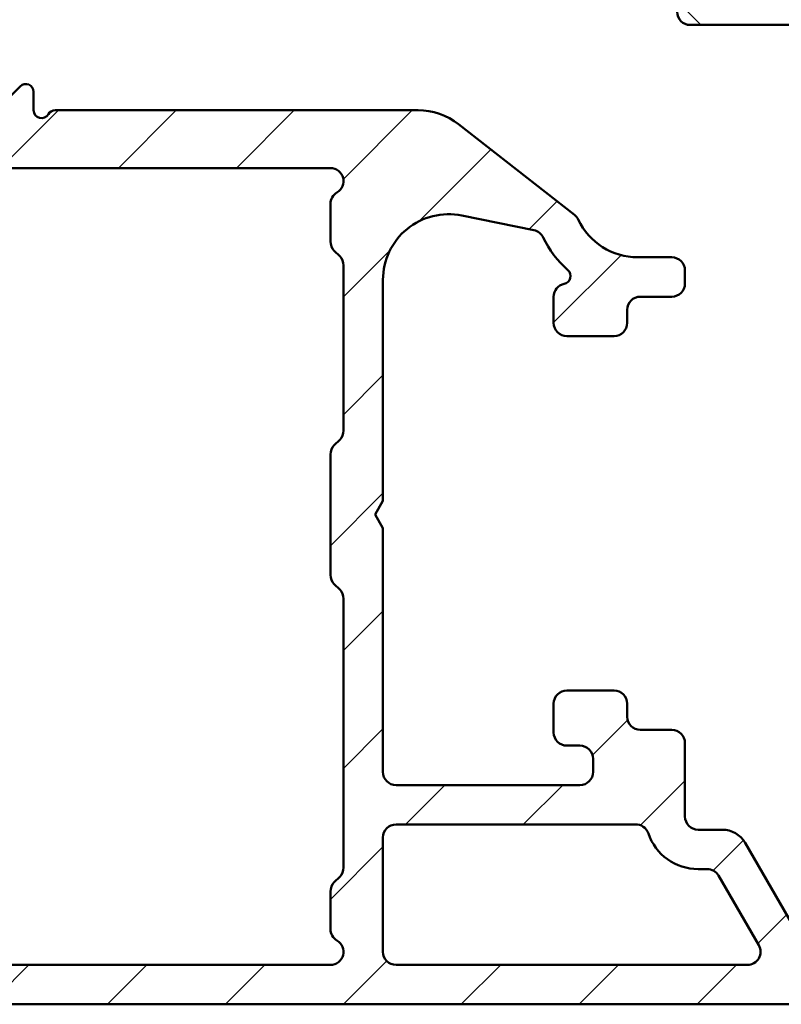
# Model space of a CAD drawing. Units: millimetres. Extents: x 13 to 405, y -584 to 287.
# Drawn here: x 313 to 342, y 53 to 91 of the extents above; entities that cross this region are included whole.
import ezdxf

# ---------------------------------------------------------------- set-up
doc = ezdxf.new("R2010")
doc.units = ezdxf.units.MM
doc.layers.add('Hatch (ISO)', color=8, linetype='Continuous', lineweight=18)
doc.layers.add('Visible (ISO)', color=7, linetype='Continuous', lineweight=50)

msp = doc.modelspace()

# ---------------------------------------------------------------- hatches: boundary and pattern name
at = {"layer": 'Hatch (ISO)'}
h = msp.add_hatch(dxfattribs=at)
h.set_pattern_fill('ANSI31', color=256, scale=25.4, angle=90.00021045915, style=0)
h.set_pattern_definition([(135.00021045915, (205, 2.309263891220326e-14), (-2.245055783671479, -2.245072276832807), [])])
edge = h.paths.add_edge_path()
edge.add_ellipse((379.6800526098746, 90.77154335204244), major_axis=(0.4965818862159433, -0.05836463211754445), ratio=1, start_angle=269.9999999999966, end_angle=366.7033764282836)
edge.add_line((380.1800526098746, 90.77154335204243), (380.1800526098746, 92.27154335204246))
edge.add_ellipse((379.8300526098746, 92.27154335204244), major_axis=(-8.856479968519803e-17, 0.35), ratio=1, start_angle=270, end_angle=450)
edge.add_line((379.4800526098746, 92.27154335204244), (379.4800526098746, 92.22154335204245))
edge.add_ellipse((379.1800526098746, 92.22154335204243), major_axis=(-4.36497941305617e-15, -0.3000000000000005), ratio=1, start_angle=7.958078640513122e-13, end_angle=90, ccw=False)
edge.add_line((379.1800526098746, 91.92154335204245), (376.3800526098746, 91.92154335204245))
edge.add_ellipse((376.3800526098746, 85.62154335204245), major_axis=(-6.299999999999994, 2.291614191854265e-15), ratio=1, start_angle=270, end_angle=305.9873197244688)
edge.add_ellipse((372.3843305023576, 91.12374335204245), major_axis=(-0.4045735294095731, -0.2938030961393723), ratio=1, start_angle=358.58179840098535, end_angle=450.00000000000114, ccw=False)
edge.add_ellipse((369.9140035685288, 89.42154335204242), major_axis=(2.058605778190667, 1.418500000000008), ratio=0.9999999999999998, start_angle=1.040041380838568e-12, end_angle=55.43088187454221)
edge.add_line((369.9140035685288, 91.92154335204245), (351.9464290962931, 91.92154335204245))
edge.add_ellipse((351.9464290962931, 89.42154335204242), major_axis=(-2.500000000000013, -5.073497810537758e-15), ratio=1, start_angle=269.9999999999999, end_angle=320.5058078820377)
edge.add_ellipse((349.6313619266413, 91.32954335204244), major_axis=(-0.3180000000000004, -0.3858445282753077), ratio=1, start_angle=4.379276448549206, end_angle=89.99999999999841, ccw=False)
edge.add_ellipse((346.1800526098746, 86.4215433520424), major_axis=(-4.499000000000041, 3.163700207036067), ratio=1, start_angle=269.9999999999999, end_angle=305.1149156694108)
edge.add_line((346.1800526098746, 91.92154335204245), (339.1800526098742, 91.92154335204243))
edge.add_ellipse((339.1800526098742, 92.22154335204242), major_axis=(-0.2999999999999892, -7.591268544445265e-17), ratio=1, start_angle=0, end_angle=90, ccw=False)
edge.add_line((338.8800526098742, 92.22154335204242), (338.8800526098746, 92.27154335204243))
edge.add_ellipse((338.5300526098746, 92.27154335204243), major_axis=(-8.856479968519841e-17, 0.3500000000000014), ratio=1, start_angle=270, end_angle=450)
edge.add_line((338.1800526098746, 92.27154335204243), (338.1800526098742, 90.92154335204242))
edge.add_ellipse((338.6800526098742, 90.92154335204243), major_axis=(-8.755263054593827e-15, -0.4999999999999982), ratio=1, start_angle=270, end_angle=360.000000000001)
edge.add_line((338.6800526098742, 90.42154335204242), (346.1800526098746, 90.42154335204243))
edge.add_ellipse((346.1800526098746, 86.42154335204243), major_axis=(4.000000000000008, -3.428722959241219e-15), ratio=1, start_angle=1.1368683772161603e-13, end_angle=90.00000000000011, ccw=False)
edge.add_line((350.1800526098746, 86.42154335204243), (350.1800526098746, 81.2501376190418))
edge.add_ellipse((350.6800526098746, 81.25013761904181), major_axis=(-4.314370956093202e-15, -0.4999999999999938), ratio=1, start_angle=270.0000000000005, end_angle=345.0000000000021)
edge.add_line((350.5506430873234, 80.76717470589728), (351.8024068963438, 80.43176560415571))
edge.add_ellipse((351.8800526098746, 80.72154335204243), major_axis=(0.2897777478867259, -0.07764571353075395), ratio=1, start_angle=269.9999999999938, end_angle=374.9999999999933)
edge.add_line((352.1800526098746, 80.72154335204242), (352.1800526098746, 81.92154335204243))
edge.add_ellipse((352.6800526098746, 81.92154335204245), major_axis=(-1.265211424074253e-16, 0.4999999999999982), ratio=1, start_angle=0, end_angle=90.00000000000102, ccw=False)
edge.add_line((352.6800526098746, 82.42154335204243), (354.6800526098746, 82.42154335204243))
edge.add_ellipse((354.6800526098746, 81.92154335204245), major_axis=(0.4999999999999982, 1.265211424074252e-16), ratio=1, start_angle=0, end_angle=90, ccw=False)
edge.add_line((355.1800526098746, 81.92154335204245), (355.1800526098746, 74.02154335204244))
edge.add_ellipse((355.4800526098746, 74.02154335204241), major_axis=(-1.768765570855807e-14, -0.2999999999999492), ratio=1, start_angle=270.0000000000017, end_angle=300.0000000000052)
edge.add_line((355.2202449887393, 73.87154335204244), (355.4800526098746, 73.42154335204245))
edge.add_line((355.4800526098746, 73.42154335204245), (355.2202449887392, 72.97154335204245))
edge.add_ellipse((355.4800526098746, 72.82154335204245), major_axis=(-0.1499999999999835, -0.2598076211352885), ratio=1, start_angle=270.0000000000042, end_angle=300.0000000000031)
edge.add_line((355.1800526098746, 72.82154335204244), (355.1800526098746, 64.92154335204243))
edge.add_ellipse((354.6800526098746, 64.92154335204243), major_axis=(1.265211424074242e-16, -0.4999999999999938), ratio=1, start_angle=0, end_angle=90.00000000000102, ccw=False)
edge.add_line((354.6800526098746, 64.42154335204245), (352.6800526098746, 64.42154335204243))
edge.add_ellipse((352.6800526098746, 64.92154335204243), major_axis=(-0.499999999999996, -1.265211424074246e-16), ratio=1, start_angle=0, end_angle=90, ccw=False)
edge.add_line((352.1800526098746, 64.92154335204243), (352.1800526098746, 66.12154335204244))
edge.add_ellipse((351.8800526098746, 66.12154335204244), major_axis=(-7.591268544445616e-17, 0.3000000000000025), ratio=1, start_angle=270, end_angle=375.0000000000003)
edge.add_line((351.8024068963439, 66.41132109992915), (350.5506430873235, 66.07591199818759))
edge.add_ellipse((350.6800526098746, 65.59294908504307), major_axis=(-0.4829629131445267, -0.1294095225512583), ratio=1, start_angle=269.9999999999946, end_angle=345.0000000000036)
edge.add_line((350.1800526098746, 65.59294908504303), (350.1800526098746, 63.42154335204244))
edge.add_ellipse((350.6800526098746, 63.42154335204243), major_axis=(-2.093924906842888e-15, -0.4999999999999982), ratio=1, start_angle=269.9999999999992, end_angle=360.0000000000007)
edge.add_line((350.6800526098746, 62.92154335204243), (364.9800526098746, 62.92154335204244))
edge.add_ellipse((364.9800526098746, 62.42154335204243), major_axis=(0.5000000000000049, -2.093924906842886e-15), ratio=1, start_angle=1.3073986337985843e-12, end_angle=90.00000000000028, ccw=False)
edge.add_line((365.4800526098746, 62.42154335204243), (365.4800526098746, 53.62154335204243))
edge.add_ellipse((365.9800526098746, 53.62154335204244), major_axis=(3.526579155321969e-15, -0.5000000000000027), ratio=1, start_angle=270.0000000000006, end_angle=359.9999999999986)
edge.add_line((365.9800526098746, 53.12154335204244), (375.9800526098746, 53.12154335204244))
edge.add_ellipse((375.9800526098746, 53.62154335204244), major_axis=(0.5000000000000001, 1.265211424074257e-16), ratio=1, start_angle=270, end_angle=435.0000000000002)
edge.add_line((376.1094621324258, 54.10450626518697), (374.2434367286413, 54.60450626518698))
edge.add_ellipse((374.1140272060902, 54.12154335204245), major_axis=(-0.4829629131445253, 0.1294095225512592), ratio=1, start_angle=270.0000000000052, end_angle=284.9999999999971)
edge.add_line((374.1140272060902, 54.62154335204244), (367.9800526098746, 54.62154335204244))
edge.add_ellipse((367.9800526098746, 55.62154335204245), major_axis=(-1.000000000000003, 1.967403764435462e-15), ratio=1, start_angle=6.252776074688882e-13, end_angle=90.00000000000409, ccw=False)
edge.add_line((366.9800526098746, 55.62154335204244), (366.9800526098746, 56.69443542820164))
edge.add_ellipse((367.9800526098746, 56.69443542820166), major_axis=(3.020692274977265e-16, 1.000000000000001), ratio=1, start_angle=4.332313983188612, end_angle=90.00000000000051, ccw=False)
edge.add_line((367.9045114971452, 57.69157811622961), (379.255593722604, 58.55150858785528))
edge.add_ellipse((379.1800526098746, 59.54865127588323), major_axis=(0.9971426880279499, 0.07554111272939101), ratio=1, start_angle=269.9999999999995, end_angle=355.6676860168109)
edge.add_line((380.1800526098747, 59.54865127588322), (380.1800526098746, 61.62154335204244))
edge.add_ellipse((379.6800526098746, 61.62154335204245), major_axis=(-1.265211424074256e-16, 0.4999999999999994), ratio=1, start_angle=270, end_angle=360)
edge.add_line((379.6800526098746, 62.12154335204245), (379.1800526098747, 62.12154335204244))
edge.add_ellipse((379.1800526098746, 61.62154335204245), major_axis=(-0.4999999999999982, 1.261257638374021e-15), ratio=1, start_angle=270.0000000000002, end_angle=360.0000000000012)
edge.add_line((378.6800526098746, 61.62154335204244), (378.6800526098746, 60.47575919972401))
edge.add_ellipse((378.1800526098746, 60.47575919972401), major_axis=(1.265211424074256e-16, -0.4999999999999996), ratio=1, start_angle=4.332313983187987, end_angle=90, ccw=False)
edge.add_line((378.2178231662393, 59.97718785571004), (371.9178231662393, 59.49991512843732))
edge.add_ellipse((371.8800526098746, 59.99848647245128), major_axis=(-0.4985713440139727, -0.03777055636469696), ratio=1, start_angle=355.66768601681025, end_angle=449.9999999999994, ccw=False)
edge.add_line((371.3800526098746, 59.99848647245129), (371.3800526098746, 69.78148840740218))
edge.add_ellipse((371.8800526098746, 69.7814884074022), major_axis=(-2.346967191657738e-15, 0.5000000000000004), ratio=1, start_angle=338.9627787439619, end_angle=450.0000000000002, ccw=False)
edge.add_ellipse((373.2800526098746, 73.42154335204245), major_axis=(3.17338123378895, -1.220512820512815), ratio=1, start_angle=269.9999999999999, end_angle=334.596758139398)
edge.add_ellipse((375.1061886801801, 71.50119779649023), major_axis=(0.5434940251562879, 0.5168309632940128), ratio=1, start_angle=269.9999999999991, end_angle=376.4404631166415)
edge.add_line((375.4811886801801, 72.15071684932857), (375.3129077449003, 72.24787389261189))
edge.add_ellipse((375.0629077449002, 71.81486119071967), major_axis=(-0.4330127018922215, 0.2499999999999984), ratio=1, start_angle=269.9999999999947, end_angle=347.9753008194353)
edge.add_ellipse((373.2800526098749, 73.42154335204215), major_axis=(-1.271956711046886, -1.411426981894972), ratio=1, start_angle=83.18165399580619, end_angle=89.9999999999992, ccw=False)
edge.add_line((374.5304882096054, 71.99101519400932), (374.269757371149, 72.06087781161563))
edge.add_ellipse((374.2050526098734, 71.81939635504337), major_axis=(-0.2414814565722635, 0.06470476127563124), ratio=1, start_angle=270.0000000000058, end_angle=360.0000000000077)
edge.add_line((373.9635711533011, 71.88410111631896), (373.8937085356948, 71.62337027786249))
edge.add_ellipse((373.2800526098746, 73.42154335204245), major_axis=(-1.798173074179945, -0.6136559258202016), ratio=1, start_angle=352.31390963048415, end_angle=450.00000000000034, ccw=False)
edge.add_line((371.4159610843235, 73.05389843589562), (371.6068293051737, 73.24476665674581))
edge.add_ellipse((371.4300526098771, 73.42154335204245), major_axis=(0.1767766952966321, 0.1767766952966345), ratio=1, start_angle=269.9999999999953, end_angle=359.9999999999989)
edge.add_line((371.6068293051737, 73.59832004733907), (371.4159610843236, 73.78918826818926))
edge.add_ellipse((373.2800526098746, 73.42154335204245), major_axis=(0.367644916146816, 1.864091525551094), ratio=1, start_angle=352.313909630484, end_angle=449.9999999999997, ccw=False)
edge.add_line((373.8937085356948, 75.21971642622239), (373.9635711533011, 74.95898558776591))
edge.add_ellipse((374.2050526098734, 75.02369034904153), major_axis=(0.0647047612756292, -0.2414814565722669), ratio=1, start_angle=269.9999999999953, end_angle=360.000000000001)
edge.add_line((374.269757371149, 74.78220889246927), (374.5304882096054, 74.85207151007559))
edge.add_ellipse((373.2800526098749, 73.42154335204276), major_axis=(1.430528158032814, -1.250435599730586), ratio=1, start_angle=83.18165399580653, end_angle=90.00000000000023, ccw=False)
edge.add_ellipse((375.0629077449002, 75.02822551336523), major_axis=(0.3347254502755838, -0.3714281531303375), ratio=1, start_angle=269.9999999999999, end_angle=347.9753008194467)
edge.add_line((375.3129077449003, 74.59521281147306), (375.4811886801801, 74.69236985475635))
edge.add_ellipse((375.1061886801801, 75.34188890759467), major_axis=(0.6495190528383252, 0.3750000000000038), ratio=1, start_angle=270.0000000000016, end_angle=376.4404631166387)
edge.add_ellipse((373.2800526098746, 73.42154335204246), major_axis=(-2.463839580708488, 2.342967033599525), ratio=1, start_angle=269.9999999999996, end_angle=334.5967581393984)
edge.add_ellipse((371.8800526098746, 77.0615982966827), major_axis=(-0.4666737108513175, -0.1794871794871767), ratio=1, start_angle=338.96277874396657, end_angle=450.0000000000002, ccw=False)
edge.add_line((371.3800526098746, 77.06159829668269), (371.3800526098746, 85.62154335204245))
edge.add_ellipse((376.3800526098746, 85.62154335204244), major_axis=(-1.26521142407426e-15, 5.000000000000002), ratio=1, start_angle=353.2966235717132, end_angle=450.00000000000006, ccw=False)
edge.add_line((376.9636989310501, 90.58736221420187), (379.6216879777571, 90.27496146582651))
edge = h.paths.add_edge_path(flags=0)
edge.add_ellipse((346.1800526098745, 86.42154335204242), major_axis=(-1.471440886198358e-14, 5.500000000000078), ratio=1, start_angle=270, end_angle=297.4864262503808)
edge.add_ellipse((351.94633390721, 89.42154335204242), major_axis=(-0.4615384615384601, 0.887120199590057), ratio=1, start_angle=332.5135737496187, end_angle=449.99999999999943, ccw=False)
edge.add_line((351.94633390721, 90.42154335204242), (369.9139873457437, 90.42154335204243))
edge.add_ellipse((369.9139873457437, 89.42154335204246), major_axis=(0.9999999999999964, 2.473488334065163e-15), ratio=1, start_angle=329.55794796262205, end_angle=449.99999999999983, ccw=False)
edge.add_ellipse((376.3800526098746, 85.62154335204245), major_axis=(-3.293333333333329, -5.603923228913426), ratio=1, start_angle=270, end_angle=300.4420520373774)
edge.add_line((369.8800526098746, 85.62154335204242), (369.8800526098745, 84.42154335204243))
edge.add_ellipse((369.3800526098746, 84.42154335204245), major_axis=(1.265211424074248e-16, -0.499999999999996), ratio=1, start_angle=0, end_angle=90, ccw=False)
edge.add_line((369.3800526098746, 83.92154335204243), (352.1800526098746, 83.92154335204242))
edge.add_ellipse((352.1800526098746, 84.42154335204242), major_axis=(-0.4999999999999938, -4.56741324090805e-15), ratio=1, start_angle=0, end_angle=89.99999999999949, ccw=False)
edge.add_line((351.6800526098746, 84.42154335204242), (351.6800526098746, 86.42154335204243))
edge = h.paths.add_edge_path(flags=0)
edge.add_ellipse((357.1800526098746, 64.92154335204243), major_axis=(-0.4999999999999893, -4.56741324090805e-15), ratio=1, start_angle=0, end_angle=90.00000000000051)
edge.add_line((357.1800526098746, 64.42154335204245), (364.9800526098746, 64.42154335204245))
edge.add_ellipse((364.9800526098746, 62.42154335204243), major_axis=(-5.060845696297036e-16, 2.000000000000002), ratio=1, start_angle=270.0000000000002, end_angle=360, ccw=False)
edge.add_line((366.9800526098746, 62.42154335204243), (366.9800526098746, 59.66515313911795))
edge.add_ellipse((367.4800526098746, 59.66515313911795), major_axis=(-0.498571344013974, -0.03777055636469808), ratio=1, start_angle=355.6676860168101, end_angle=449.9999999999992)
edge.add_line((367.5178231662393, 59.16658179510398), (369.4178231662393, 59.31052118904336))
edge.add_ellipse((369.3800526098746, 59.80909253305734), major_axis=(-9.8370188221773e-16, -0.5000000000000027), ratio=1, start_angle=4.332313983189191, end_angle=90.00000000000011)
edge.add_line((369.8800526098746, 59.80909253305734), (369.8800526098746, 81.92154335204245))
edge.add_ellipse((369.3800526098746, 81.92154335204245), major_axis=(0.4999999999999982, 2.346967191657738e-15), ratio=1, start_angle=0, end_angle=89.99999999999974)
edge.add_line((369.3800526098746, 82.42154335204245), (357.1800526098746, 82.42154335204243))
edge.add_ellipse((357.1800526098746, 81.92154335204245), major_axis=(-1.265211424074253e-16, 0.4999999999999982), ratio=1, start_angle=0, end_angle=89.99999999999999)
edge.add_line((356.6800526098746, 81.92154335204245), (356.6800526098746, 76.28756875582687))
edge.add_ellipse((357.1800526098746, 76.28756875582687), major_axis=(-0.4330127018922172, 0.2500000000000035), ratio=1, start_angle=30.000000000002, end_angle=89.99999999999999)
edge.add_ellipse((356.6800526098746, 75.42154335204245), major_axis=(4.314370956093203e-15, 0.4999999999999893), ratio=1, start_angle=269.9999999999995, end_angle=330.0000000000029, ccw=False)
edge.add_line((357.1800526098746, 75.42154335204245), (357.1800526098747, 71.42154335204243))
edge.add_ellipse((356.6800526098746, 71.42154335204243), major_axis=(0.4330127018922127, 0.2499999999999994), ratio=1, start_angle=269.9999999999982, end_angle=329.9999999999981, ccw=False)
edge.add_ellipse((357.1800526098746, 70.555517948258), major_axis=(-9.008305339408674e-15, 0.4999999999999893), ratio=1, start_angle=29.9999999999991, end_angle=89.99999999999999)
edge.add_line((356.6800526098746, 70.555517948258), (356.6800526098746, 64.92154335204243))
h = msp.add_hatch(dxfattribs=at)
h.set_pattern_fill('ANSI31', color=256, scale=25.4, style=0)
h.set_pattern_definition([(45, (205, 2.309263891220326e-14), (-2.245064030267288, 2.245064030267288), [])])
edge = h.paths.add_edge_path()
edge.add_line((354.3264992192787, 53.26798996144919), (355.1336060004652, 54.07509674263574))
edge.add_ellipse((355.4871593910585, 53.72154335204246), major_axis=(0.3535533905932771, 0.3535533905932754), ratio=1, start_angle=45.00000000000222, end_angle=89.9999999999958, ccw=False)
edge.add_line((355.4871593910584, 54.22154335204246), (360.180052609872, 54.22154335204246))
edge.add_ellipse((360.180052609872, 54.72154335204247), major_axis=(0.4999999999999999, -7.250298972287797e-16), ratio=1, start_angle=270.0000000000001, end_angle=360.0000000000001)
edge.add_line((360.680052609872, 54.72154335204247), (360.680052609872, 58.22154335204247))
edge.add_ellipse((360.180052609872, 58.22154335204247), major_axis=(1.071974592424141e-15, 0.4999999999999996), ratio=1, start_angle=270.0000000000001, end_angle=360.0000000000001)
edge.add_line((360.180052609872, 58.72154335204246), (358.8800526098719, 58.72154335204247))
edge.add_ellipse((358.8800526098719, 58.02154335204247), major_axis=(-0.6999999999999995, 7.79119463387446e-16), ratio=1, start_angle=270.0000000000001, end_angle=360.0000000000008)
edge.add_ellipse((358.4800526098719, 58.02154335204246), major_axis=(3.908729645508657e-15, -0.3000000000000005), ratio=1, start_angle=269.9999999999976, end_angle=359.9999999999976)
edge.add_line((358.4800526098719, 57.72154335204245), (359.1300526098719, 57.72154335204245))
edge.add_ellipse((359.1300526098719, 57.42154335204246), major_axis=(0.3000000000000003, 3.005048154768986e-16), ratio=1, start_angle=0, end_angle=89.99999999999989, ccw=False)
edge.add_line((359.430052609872, 57.42154335204246), (359.430052609872, 56.02154335204246))
edge.add_ellipse((359.130052609872, 56.02154335204246), major_axis=(5.78060571633188e-16, -0.3000000000000003), ratio=1, start_angle=0, end_angle=90.00000000000159, ccw=False)
edge.add_line((359.130052609872, 55.72154335204246), (354.8658390474989, 55.72154335204247))
edge.add_ellipse((354.8658390474989, 55.22154335204246), major_axis=(-0.5000000000000007, -1.148471456826172e-15), ratio=1, start_angle=269.9999999999998, end_angle=314.9999999999998)
edge.add_line((354.5122856569056, 55.57509674263574), (353.705178875719, 54.76798996144919))
edge.add_ellipse((353.3516254851258, 55.12154335204247), major_axis=(-0.3535533905932744, -0.353553390593273), ratio=1, start_angle=45.00000000000108, end_angle=89.9999999999958, ccw=False)
edge.add_line((353.3516254851258, 54.62154335204247), (352.180052609872, 54.62154335204247))
edge.add_ellipse((352.180052609872, 55.12154335204247), major_axis=(-0.4999999999999996, -3.824843220101516e-17), ratio=1, start_angle=0, end_angle=90, ccw=False)
edge.add_line((351.680052609872, 55.12154335204247), (351.6800526098719, 55.22154335204246))
edge.add_ellipse((351.180052609872, 55.22154335204246), major_axis=(-3.646473262232775e-15, 0.5000000000000027), ratio=1, start_angle=269.9999999999996, end_angle=359.9999999999991)
edge.add_line((351.180052609872, 55.72154335204247), (349.680052609872, 55.72154335204247))
edge.add_ellipse((349.680052609872, 56.02154335204246), major_axis=(-0.2999999999999992, -2.294905932060906e-17), ratio=1, start_angle=0, end_angle=90, ccw=False)
edge.add_line((349.380052609872, 56.02154335204246), (349.380052609872, 57.42154335204246))
edge.add_ellipse((349.680052609872, 57.42154335204246), major_axis=(-1.133172083945766e-15, 0.3000000000000003), ratio=1, start_angle=0, end_angle=90.00000000000148, ccw=False)
edge.add_line((349.680052609872, 57.72154335204247), (351.380052609872, 57.72154335204246))
edge.add_ellipse((351.3800526098719, 58.02154335204246), major_axis=(0.3000000000000008, 2.294905932060919e-17), ratio=1, start_angle=270.0000000000135, end_angle=360)
edge.add_ellipse((350.9800526098719, 58.02154335204246), major_axis=(6.05267883035694e-15, 0.6999999999999995), ratio=1, start_angle=270.0000000000005, end_angle=360.0000000000005)
edge.add_line((350.9800526098719, 58.72154335204246), (348.6300526098719, 58.72154335204246))
edge.add_ellipse((348.6300526098719, 58.22154335204247), major_axis=(-0.5000000000000038, -2.258694481451329e-15), ratio=1, start_angle=269.9999999999997, end_angle=359.9999999999987)
edge.add_line((348.1300526098719, 58.22154335204247), (348.130052609872, 55.12154335204246))
edge.add_ellipse((347.6300526098719, 55.12154335204247), major_axis=(-1.62708610473672e-15, -0.5000000000000004), ratio=1, start_angle=6.821210263296962e-13, end_angle=90.00000000000023, ccw=False)
edge.add_line((347.6300526098719, 54.62154335204247), (343.7427167160895, 54.62154335204248))
edge.add_ellipse((343.7427167160894, 55.12154335204247), major_axis=(-0.4999999999999938, -4.479140530701641e-15), ratio=1, start_angle=29.99999999999818, end_angle=89.99999999999949, ccw=False)
edge.add_line((343.3097040141972, 54.87154335204248), (340.7687277444668, 59.27264335204251))
edge.add_ellipse((339.9027023406824, 58.77264335204249), major_axis=(-0.5000000000000052, 0.866025403784441), ratio=1, start_angle=270.0000000000007, end_angle=329.9999999999998)
edge.add_line((339.9027023406824, 59.77264335204249), (338.980052609872, 59.77264335204249))
edge.add_ellipse((338.980052609872, 60.27264335204249), major_axis=(-0.500000000000006, 4.402643666299611e-15), ratio=1, start_angle=3.524291969370097e-12, end_angle=90.00000000000051, ccw=False)
edge.add_line((338.480052609872, 60.27264335204248), (338.4800526098719, 63.07264335204246))
edge.add_ellipse((337.980052609872, 63.07264335204246), major_axis=(2.182197617049298e-15, 0.4999999999999982), ratio=1, start_angle=270.0000000000007, end_angle=360.0000000000007)
edge.add_line((337.980052609872, 63.57264335204246), (336.780052609872, 63.57264335204247))
edge.add_ellipse((336.780052609872, 64.07264335204246), major_axis=(-0.499999999999996, -3.82484322010149e-17), ratio=1, start_angle=0, end_angle=90, ccw=False)
edge.add_line((336.280052609872, 64.07264335204246), (336.2800526098719, 64.57264335204246))
edge.add_ellipse((335.7800526098719, 64.57264335204246), major_axis=(-3.824843220101546e-17, 0.5000000000000027), ratio=1, start_angle=270, end_angle=360)
edge.add_line((335.7800526098719, 65.07264335204246), (333.9800526098718, 65.07264335204248))
edge.add_ellipse((333.9800526098719, 64.57264335204246), major_axis=(-0.5000000000000004, -4.479140530701642e-15), ratio=1, start_angle=270.0000000000076, end_angle=359.999999999999)
edge.add_line((333.4800526098719, 64.57264335204246), (333.4800526098719, 63.47264335204245))
edge.add_ellipse((333.9800526098719, 63.47264335204245), major_axis=(-2.182197617049298e-15, -0.4999999999999982), ratio=1, start_angle=270.0000000000002, end_angle=360.0000000000007)
edge.add_line((333.9800526098719, 62.97264335204245), (334.4800526098719, 62.97264335204246))
edge.add_ellipse((334.480052609872, 62.47264335204245), major_axis=(0.4999999999999993, 3.824843220101516e-17), ratio=1, start_angle=0, end_angle=90.00000000000807, ccw=False)
edge.add_line((334.980052609872, 62.47264335204245), (334.9800526098719, 61.97264335204245))
edge.add_ellipse((334.480052609872, 61.97264335204247), major_axis=(1.148471456826172e-15, -0.4999999999999982), ratio=1, start_angle=0, end_angle=89.99999999999892, ccw=False)
edge.add_line((334.480052609872, 61.47264335204247), (327.4800526098719, 61.47264335204247))
edge.add_ellipse((327.4800526098719, 61.97264335204244), major_axis=(-0.4999999999999993, -3.824843220101516e-17), ratio=1, start_angle=0, end_angle=90, ccw=False)
edge.add_line((326.9800526098719, 61.97264335204244), (326.9800526098719, 71.25192810977177))
edge.add_line((326.980052609872, 71.25192810977178), (326.680052609872, 71.77154335204246))
edge.add_line((326.680052609872, 71.77154335204246), (326.980052609872, 72.29115859431313))
edge.add_line((326.980052609872, 72.29115859431313), (326.980052609872, 80.71364335204248))
edge.add_ellipse((329.480052609872, 80.71364335204247), major_axis=(-1.912421610050763e-16, 2.5), ratio=1, start_angle=348.5000000000001, end_angle=449.9999999999998, ccw=False)
edge.add_line((329.9784724459149, 83.16345511359454), (332.7283395359517, 82.60398833101699))
edge.add_ellipse((332.6286555687432, 82.11402597870656), major_axis=(0.489962352310407, -0.0996839672085947), ratio=1, start_angle=37.301094973335296, end_angle=90.00000000000261, ccw=False)
edge.add_ellipse((336.680052609872, 84.07264335204252), major_axis=(1.740993220743078, -3.601241814336721), ratio=1, start_angle=269.9999999999996, end_angle=292.5924095687755)
edge.add_ellipse((333.8248053782143, 80.85743523341141), major_axis=(0.2243168454858902, -0.1992032952319311), ratio=1, start_angle=322.79625600932275, end_angle=449.99999999999636, ccw=False)
edge.add_ellipse((333.9800526098719, 80.07264335204246), major_axis=(-0.4904949258555912, -0.09702951978606493), ratio=1, start_angle=269.9999999999984, end_angle=348.810239448563)
edge.add_line((333.4800526098719, 80.07264335204249), (333.4800526098719, 79.07264335204246))
edge.add_ellipse((333.9800526098719, 79.07264335204246), major_axis=(3.824843220101512e-17, -0.4999999999999982), ratio=1, start_angle=270, end_angle=360)
edge.add_line((333.9800526098719, 78.57264335204246), (335.7800526098719, 78.57264335204246))
edge.add_ellipse((335.7800526098719, 79.07264335204248), major_axis=(0.5000000000000115, 8.92003262920227e-15), ratio=1, start_angle=269.999999999999, end_angle=359.999999999997)
edge.add_line((336.2800526098719, 79.07264335204246), (336.280052609872, 79.57264335204249))
edge.add_ellipse((336.7800526098719, 79.57264335204246), major_axis=(-3.824843220101512e-17, 0.4999999999999982), ratio=1, start_angle=0, end_angle=89.99999999999898, ccw=False)
edge.add_line((336.7800526098719, 80.07264335204246), (337.9800526098719, 80.07264335204248))
edge.add_ellipse((337.980052609872, 80.57264335204246), major_axis=(0.4999999999999893, -4.402643666299611e-15), ratio=1, start_angle=269.9999999999923, end_angle=360.000000000002)
edge.add_line((338.480052609872, 80.57264335204248), (338.4800526098719, 81.07264335204248))
edge.add_ellipse((337.9800526098719, 81.07264335204246), major_axis=(-3.82484322010158e-17, 0.5000000000000071), ratio=1, start_angle=270, end_angle=359.999999999999)
edge.add_line((337.9800526098719, 81.57264335204248), (336.680052609872, 81.57264335204249))
edge.add_ellipse((336.680052609872, 84.07264335204249), major_axis=(-2.500000000000004, -2.239570265350821e-14), ratio=1, start_angle=25.104304001435082, end_angle=90.00000000000108, ccw=False)
edge.add_ellipse((333.9634418168077, 82.79984101113985), major_axis=(-0.2121337234837962, 0.4527684655107268), ratio=1, start_angle=270.0000000000022, end_angle=296.8956959985611)
edge.add_line((334.2712725544706, 83.19384638794322), (329.8583872649619, 86.64157023605924))
edge.add_ellipse((328.3192335766478, 84.67154335204242), major_axis=(-1.970026884016836, 1.539153688314156), ratio=1, start_angle=270.0000000000005, end_angle=308.0000000000001)
edge.add_line((328.3192335766478, 87.17154335204245), (314.4996678521426, 87.17154335204245))
edge.add_ellipse((314.4996678521426, 86.87154335204244), major_axis=(-0.3000000000000025, -2.294905932060932e-17), ratio=1, start_angle=270, end_angle=330.0000000000005)
edge.add_ellipse((313.9800526098719, 87.17154335204245), major_axis=(-0.1500000000000012, -0.2598076211353284), ratio=1, start_angle=300.00000000000136, end_angle=450.00000000000057, ccw=False)
edge.add_line((313.6800526098719, 87.17154335204243), (313.6800526098719, 87.87154335204244))
edge.add_ellipse((313.3800526098719, 87.87154335204245), major_axis=(-2.294905932060934e-17, 0.3000000000000025), ratio=1, start_angle=270, end_angle=404.9999999999978)
edge.add_line((313.167920575516, 88.08367538639843), (311.8486817599735, 86.76443657085589))
edge.add_ellipse((311.1415749787869, 87.47154335204245), major_axis=(-0.7071067811865595, -0.7071067811865461), ratio=1, start_angle=44.99999999999909, end_angle=89.99999999999858, ccw=False)
edge.add_line((311.1415749787869, 86.47154335204245), (285.3589680386923, 86.47154335204243))
edge.add_ellipse((285.3589680386923, 86.97154335204243), major_axis=(-0.5000000000000071, -3.824843220101576e-17), ratio=1, start_angle=20.000000000000284, end_angle=90, ccw=False)
edge.add_line((284.8891217282993, 86.8005332803796), (284.4619603961078, 87.97414939504013))
edge.add_ellipse((284.180052609872, 87.87154335204244), major_axis=(-0.1026060429976994, 0.2819077862357755), ratio=1, start_angle=269.9999999999973, end_angle=410.000000000002)
edge.add_line((283.8981448236361, 87.97414939504011), (283.4709834914446, 86.80053328037958))
edge.add_ellipse((283.0011371810517, 86.97154335204243), major_axis=(-0.1710100716628427, -0.4698463103929563), ratio=1, start_angle=20.000000000000284, end_angle=89.99999999999932, ccw=False)
edge.add_line((283.0011371810517, 86.47154335204243), (282.1800526098719, 86.47154335204239))
edge.add_ellipse((282.1800526098719, 85.4715433520424), major_axis=(-1.000000000000001, -7.649686440203047e-17), ratio=1, start_angle=270, end_angle=360)
edge.add_line((281.1800526098719, 85.4715433520424), (281.180052609872, 79.62154335204242))
edge.add_ellipse((278.680052609872, 79.62154335204241), major_axis=(4.632134259505703e-15, -2.5), ratio=1, start_angle=0, end_angle=90.00000000000011, ccw=False)
edge.add_line((278.680052609872, 77.12154335204241), (275.1800526098722, 77.12154335204242))
edge.add_ellipse((275.1800526098721, 76.6215433520424), major_axis=(-0.5000000000000027, -3.82484322010154e-17), ratio=1, start_angle=269.9999999999919, end_angle=360.0000000000031)
edge.add_line((274.6800526098721, 76.62154335204238), (274.6800526098721, 75.50377790331662))
edge.add_line((274.6800526098721, 75.50377790331662), (275.5723529851085, 75.06490380678068))
edge.add_line((275.5723529851085, 75.06490380678068), (275.9793453150607, 75.42107405169183))
edge.add_line((275.9793453150607, 75.42107405169182), (276.464653360345, 75.18237737977871))
edge.add_line((276.464653360345, 75.18237737977871), (276.8716456902972, 75.53854762468985))
edge.add_line((276.8716456902971, 75.53854762468987), (277.3569537355813, 75.29985095277677))
edge.add_line((277.3569537355814, 75.29985095277675), (277.7639460655336, 75.6560211976879))
edge.add_line((277.7639460655336, 75.65602119768792), (278.2492541108178, 75.4173245257748))
edge.add_line((278.2492541108178, 75.4173245257748), (278.4826130090141, 75.62154335204242))
edge.add_line((278.4826130090141, 75.62154335204242), (280.180052609872, 75.62154335204242))
edge.add_ellipse((280.180052609872, 74.62154335204238), major_axis=(1.000000000000014, -1.768707152960047e-14), ratio=1, start_angle=2.5011104298755527e-12, end_angle=90.00000000000102, ccw=False)
edge.add_line((281.180052609872, 74.62154335204242), (281.180052609872, 73.65426104935297))
edge.add_ellipse((280.180052609872, 73.65426104935297), major_axis=(-4.364395234098596e-15, -0.9999999999999964), ratio=1, start_angle=7.500000000000625, end_angle=89.99999999999977, ccw=False)
edge.add_line((280.3105788020921, 72.66281618797916), (275.549526417652, 72.0360117504232))
edge.add_ellipse((275.6800526098721, 71.04456688904936), major_axis=(-0.9914448613738379, -0.1305261922200885), ratio=1, start_angle=270, end_angle=352.4999999999966)
edge.add_line((274.6800526098721, 71.0445668890494), (274.6800526098721, 66.32154335204216))
edge.add_line((274.6800526098721, 66.32154335204214), (271.6800526098721, 66.32154335204214))
edge.add_line((271.6800526098721, 66.32154335204214), (271.6800526098721, 66.62154335204224))
edge.add_line((271.6800526098721, 66.62154335204224), (269.1800526098721, 66.62154335204214))
edge.add_line((269.1800526098721, 66.62154335204215), (269.1800526098721, 66.32154335204216))
edge.add_line((269.1800526098721, 66.32154335204214), (266.6800526098721, 66.32154335204214))
edge.add_line((266.6800526098721, 66.32154335204214), (266.6800526098721, 66.62154335204214))
edge.add_line((266.6800526098721, 66.62154335204215), (264.4800526098719, 66.62154335204235))
edge.add_ellipse((264.480052609872, 66.32154335204237), major_axis=(-0.2999999999999736, 5.32677561226869e-14), ratio=1, start_angle=270.0000000000102, end_angle=360.0000000000102)
edge.add_line((264.180052609872, 66.32154335204237), (264.1800526098719, 65.24580742075432))
edge.add_ellipse((264.480052609872, 65.2458074207543), major_axis=(-2.662240353168315e-14, -0.2999999999999581), ratio=1, start_angle=270.0000000000017, end_angle=315.0000000000057)
edge.add_line((264.267920575516, 65.03367538639836), (274.592184644228, 54.70941131768643))
edge.add_ellipse((274.3800526098721, 54.49727928333049), major_axis=(0.2121320343559338, -0.2121320343559319), ratio=1, start_angle=44.999999999994714, end_angle=90.00000000000222, ccw=False)
edge.add_line((274.680052609872, 54.49727928333046), (274.680052609872, 53.42154335204246))
edge.add_ellipse((274.980052609872, 53.42154335204241), major_axis=(-3.057757305691028e-14, -0.2999999999999936), ratio=1, start_angle=269.9999999999973, end_angle=360.0000000000101)
edge.add_line((274.980052609872, 53.12154335204242), (353.9729458286854, 53.12154335204247))
edge.add_ellipse((353.9729458286854, 53.62154335204247), major_axis=(0.4999999999999988, 3.824843220101516e-17), ratio=1, start_angle=270, end_angle=315.0000000000014)
edge = h.paths.add_edge_path(flags=0)
edge.add_ellipse((338.9800526098719, 60.27264335204249), major_axis=(0.6399999999999942, -1.894835085172315), ratio=1, start_angle=269.9999999999996, end_angle=341.3370751150572)
edge.add_line((338.9800526098719, 58.27264335204251), (339.3253520714927, 58.27264335204251))
edge.add_ellipse((339.3253520714927, 57.77264335204249), major_axis=(0.4999999999999932, 4.479140530701641e-15), ratio=1, start_angle=29.99999999999818, end_angle=89.99999999999949, ccw=False)
edge.add_line((339.7583647733849, 58.02264335204248), (341.2889780720335, 55.37154335204248))
edge.add_ellipse((340.8559653701413, 55.12154335204248), major_axis=(0.2500000000000024, -0.4330127018922169), ratio=1, start_angle=330.00000000000114, end_angle=450.0000000000024, ccw=False)
edge.add_line((340.8559653701413, 54.62154335204248), (327.480052609872, 54.62154335204244))
edge.add_ellipse((327.4800526098719, 55.12154335204245), major_axis=(-0.5000000000000051, 4.40264366629961e-15), ratio=1, start_angle=3.524291969370097e-12, end_angle=90.00000000000858, ccw=False)
edge.add_line((326.9800526098719, 55.12154335204242), (326.9800526098719, 59.47264335204243))
edge.add_ellipse((327.4800526098719, 59.47264335204244), major_axis=(-1.148471456826172e-15, 0.4999999999999982), ratio=1, start_angle=0, end_angle=90.00000000000091, ccw=False)
edge.add_line((327.4800526098719, 59.97264335204244), (336.5839913825233, 59.97264335204249))
edge.add_line((336.5839913825233, 59.9726433520425), (336.5839913825233, 59.97188557211174))
edge.add_ellipse((336.6115087534065, 59.4726433520425), major_axis=(0.499242220069257, 0.02751737088316113), ratio=1, start_angle=15.508072504839674, end_angle=90.00000000000148, ccw=False)
edge = h.paths.add_edge_path(flags=0)
edge.add_ellipse((283.680052609872, 83.9715433520424), major_axis=(-7.649686440203024e-17, 0.9999999999999964), ratio=1, start_angle=0, end_angle=90)
edge.add_line((282.680052609872, 83.9715433520424), (282.680052609872, 73.65426104935295))
edge.add_ellipse((280.180052609872, 73.65426104935295), major_axis=(2.478612153434501, 0.3263154805501148), ratio=1, start_angle=269.9999999999992, end_angle=352.5000000000011, ccw=False)
edge.add_line((280.5063680904221, 71.17564889591844), (277.049526417652, 70.72054705593409))
edge.add_ellipse((277.1800526098721, 69.72910219456028), major_axis=(-1.339917315990391e-14, 0.9999999999999964), ratio=1, start_angle=7.499999999999584, end_angle=90.00000000000026)
edge.add_line((276.1800526098721, 69.72910219456027), (276.1800526098721, 65.8215433520422))
edge.add_ellipse((275.1800526098721, 65.82154335204223), major_axis=(1.000000000000012, 7.649686440203134e-17), ratio=1, start_angle=269.9999999999959, end_angle=359.999999999999, ccw=False)
edge.add_line((275.180052609872, 64.82154335204217), (271.9800526098721, 64.82154335204226))
edge.add_line((271.9800526098721, 64.82154335204226), (271.6800526098721, 64.52154335204223))
edge.add_line((271.6800526098721, 64.52154335204223), (271.3800526098721, 64.82154335204227))
edge.add_line((271.3800526098721, 64.82154335204228), (267.3256370221435, 64.82154335204237))
edge.add_ellipse((267.3256370221436, 64.52154335204236), major_axis=(-0.2121320343559674, 0.2121320343559674), ratio=1, start_angle=315.0000000000051, end_angle=449.9999999999947)
edge.add_line((267.1135049877876, 64.3094113176864), (276.7135049877875, 54.7094113176865))
edge.add_ellipse((276.9256370221435, 54.92154335204253), major_axis=(-0.3000000000000633, 1.774061933468189e-14), ratio=1, start_angle=45.00000000001359, end_angle=89.99999999998981)
edge.add_line((276.9256370221434, 54.62154335204248), (296.512460730628, 54.62154335204245))
edge.add_ellipse((296.512460730628, 55.12154335204245), major_axis=(-0.2773500981126177, -0.4160251471689236), ratio=1, start_angle=33.69006752597998, end_angle=89.99999999999878)
edge.add_line((296.9284858777969, 54.84419325392982), (297.6960777570409, 55.99558107279583))
edge.add_ellipse((297.280052609872, 56.27293117090845), major_axis=(-3.292420641674453e-15, -0.500000000000016), ratio=1, start_angle=56.30993247402243, end_angle=90.00000000000038)
edge.add_line((297.780052609872, 56.27293117090845), (297.780052609872, 63.92154335204243))
edge.add_ellipse((298.280052609872, 63.92154335204243), major_axis=(-0.5000000000000027, -3.82484322010154e-17), ratio=1, start_angle=270.00000000000813, end_angle=360.0000000000005, ccw=False)
edge.add_line((298.280052609872, 64.42154335204245), (298.780052609872, 64.42154335204246))
edge.add_ellipse((298.780052609872, 63.92154335204245), major_axis=(-3.824843220101512e-17, 0.4999999999999982), ratio=1, start_angle=269.9999999999995, end_angle=360, ccw=False)
edge.add_line((299.2800526098719, 63.92154335204245), (299.280052609872, 55.45069361425538))
edge.add_ellipse((298.780052609872, 55.45069361425537), major_axis=(0.3307189138830781, 0.3750000000000053), ratio=1, start_angle=269.99999999999994, end_angle=311.4096221092708, ccw=False)
edge.add_ellipse((299.3800526098721, 54.92154335204245), major_axis=(-0.300000000000005, 8.858835137680644e-15), ratio=1, start_angle=318.5903778907335, end_angle=450.0000000000016)
edge.add_line((299.3800526098721, 54.62154335204242), (324.9800526098719, 54.62154335204246))
edge.add_ellipse((324.9800526098719, 55.12154335204247), major_axis=(0.4330127018922189, -0.2499999999999991), ratio=1, start_angle=300.0000000000005, end_angle=449.9999999999944)
edge.add_ellipse((325.480052609872, 55.9875687558269), major_axis=(3.824843220101546e-17, -0.5000000000000027), ratio=1, start_angle=269.999999999999, end_angle=330.0000000000007, ccw=False)
edge.add_line((324.9800526098718, 55.9875687558269), (324.9800526098719, 57.41443657085593))
edge.add_ellipse((325.480052609872, 57.41443657085588), major_axis=(-0.3535533905932859, -0.353553390593322), ratio=1, start_angle=269.9999999999977, end_angle=314.999999999991, ccw=False)
edge.add_line((325.1264992192787, 57.76798996144917), (325.3336060004652, 57.97509674263564))
edge.add_ellipse((324.9800526098718, 58.32865013322892), major_axis=(-8.843535764800235e-15, -0.5000000000000293), ratio=1, start_angle=45.00000000000301, end_angle=90.00000000000101)
edge.add_line((325.480052609872, 58.32865013322892), (325.4800526098718, 68.564436570856))
edge.add_ellipse((324.9800526098718, 68.56443657085602), major_axis=(0.3535533905932754, -0.3535533905932821), ratio=1, start_angle=44.99999999999954, end_angle=89.9999999999993)
edge.add_line((325.3336060004651, 68.9179899614493), (325.1264992192787, 69.12509674263575))
edge.add_ellipse((325.480052609872, 69.47865013322902), major_axis=(4.479140530701643e-15, -0.5000000000000204), ratio=1, start_angle=269.9999999999995, end_angle=314.9999999999989, ccw=False)
edge.add_line((324.9800526098719, 69.47865013322902), (324.9800526098719, 74.0644365708559))
edge.add_ellipse((325.480052609872, 74.06443657085592), major_axis=(-0.3535533905932777, -0.3535533905932821), ratio=1, start_angle=269.9999999999995, end_angle=315.00000000000017, ccw=False)
edge.add_line((325.1264992192787, 74.41798996144921), (325.3336060004652, 74.62509674263568))
edge.add_ellipse((324.9800526098719, 74.97865013322894), major_axis=(1.780181682620352e-14, -0.499999999999976), ratio=1, start_angle=44.99999999999833, end_angle=89.99999999999899)
edge.add_line((325.4800526098718, 74.97865013322894), (325.4800526098718, 81.26443657085602))
edge.add_ellipse((324.9800526098718, 81.26443657085602), major_axis=(0.3535533905932819, -0.3535533905932953), ratio=1, start_angle=45.00000000000158, end_angle=90.00000000000018)
edge.add_line((325.3336060004651, 81.61798996144928), (325.1264992192787, 81.82509674263574))
edge.add_ellipse((325.480052609872, 82.17865013322903), major_axis=(4.479140530701642e-15, -0.5000000000000071), ratio=1, start_angle=269.9999999999995, end_angle=314.99999999999983, ccw=False)
edge.add_line((324.9800526098719, 82.17865013322903), (324.9800526098719, 83.60551794825801))
edge.add_ellipse((325.4800526098719, 83.60551794825801), major_axis=(-0.4330127018922038, -0.249999999999986), ratio=1, start_angle=269.9999999999991, end_angle=330.00000000000205, ccw=False)
edge.add_ellipse((324.9800526098719, 84.47154335204243), major_axis=(0.4999999999999982, 3.824843220101507e-17), ratio=1, start_angle=300.0000000000001, end_angle=450)
edge.add_line((324.9800526098719, 84.97154335204243), (299.3800526098719, 84.97154335204242))
edge.add_ellipse((299.3800526098719, 84.67154335204243), major_axis=(-0.1984313483298417, 0.2249999999999998), ratio=1, start_angle=318.5903778907286, end_angle=449.9999999999985)
edge.add_ellipse((298.7800526098719, 84.14239308982951), major_axis=(-1.33609247277029e-14, 0.500000000000016), ratio=1, start_angle=269.9999999999995, end_angle=311.4096221092691, ccw=False)
edge.add_line((299.2800526098719, 84.14239308982951), (299.2800526098719, 79.47154335204243))
edge.add_ellipse((298.7800526098719, 79.47154335204243), major_axis=(0.5000000000000027, 8.92003262920227e-15), ratio=1, start_angle=269.999999999999, end_angle=359.99999999999847, ccw=False)
edge.add_line((298.7800526098719, 78.97154335204243), (298.2800526098719, 78.97154335204243))
edge.add_ellipse((298.2800526098719, 79.47154335204242), major_axis=(-4.402643666299611e-15, -0.4999999999999982), ratio=1, start_angle=269.9999999999995, end_angle=360.000000000001, ccw=False)
edge.add_line((297.7800526098719, 79.47154335204243), (297.7800526098719, 83.32015553317643))
edge.add_ellipse((297.2800526098719, 83.32015553317642), major_axis=(0.2773500981126232, -0.4160251471689591), ratio=1, start_angle=56.30993247402483, end_angle=89.99999999999781)
edge.add_line((297.6960777570409, 83.59750563128902), (296.9284858777968, 84.74889345015502))
edge.add_ellipse((296.5124607306279, 84.47154335204242), major_axis=(0.4999999999999982, 3.824843220101507e-17), ratio=1, start_angle=33.69006752597925, end_angle=90)
edge.add_line((296.5124607306279, 84.97154335204243), (283.680052609872, 84.97154335204243))

# ---------------------------------------------------------------- linework, layer by layer
at = {"layer": 'Visible (ISO)'}
for p, q in [((338.6800526098742, 90.42154335204248), (346.1800526098746, 90.42154335204248)), ((313.1679205755177, 88.08367538639843), (311.8486817599753, 86.76443657085589)), ((313.6800526098737, 87.17154335204245), (313.6800526098737, 87.87154335204245)), ((328.319233576649, 87.17154335204245), (314.4996678521443, 87.17154335204245)), ((334.2712725544715, 83.19384638794324), (329.8583872649631, 86.64157023605925)), ((299.3800526098742, 84.97154335204246), (324.9800526098733, 84.97154335204245)), ((324.9800526098733, 83.60551794825801), (324.9800526098733, 82.17865013322903)), ((329.9784724459161, 83.16345511359454), (332.7283395359528, 82.60398833101699)), ((325.12649921928, 81.82509674263575), (325.3336060004665, 81.6179899614493)), ((337.9800526098728, 81.57264335204249), (336.6800526098729, 81.57264335204249)), ((325.4800526098732, 81.26443657085602), (325.4800526098732, 74.97865013322895)), ((338.4800526098728, 80.57264335204248), (338.4800526098728, 81.07264335204246)), ((326.9800526098732, 72.29115859431312), (326.9800526098732, 80.71364335204247)), ((333.4800526098729, 80.07264335204246), (333.4800526098729, 79.07264335204248)), ((336.7800526098728, 80.07264335204246), (337.9800526098728, 80.07264335204246)), ((336.2800526098729, 79.07264335204248), (336.2800526098729, 79.57264335204248)), ((333.9800526098729, 78.57264335204246), (335.7800526098729, 78.57264335204246)), ((325.3336060004665, 74.62509674263568), (325.12649921928, 74.4179899614492)), ((324.9800526098733, 74.06443657085592), (324.9800526098733, 69.47865013322902)), ((326.6800526098732, 71.77154335204246), (326.9800526098732, 72.29115859431312)), ((326.9800526098732, 71.25192810977178), (326.6800526098732, 71.77154335204246)), ((326.9800526098732, 61.97264335204244), (326.9800526098732, 71.25192810977178)), ((325.12649921928, 69.12509674263576), (325.3336060004665, 68.9179899614493)), ((325.4800526098732, 68.56443657085602), (325.4800526098732, 58.3286501332289)), ((335.7800526098729, 65.07264335204246), (333.9800526098729, 65.07264335204246)), ((333.4800526098729, 64.57264335204246), (333.4800526098729, 63.47264335204247)), ((336.2800526098729, 64.07264335204246), (336.2800526098729, 64.57264335204246)), ((337.9800526098728, 63.57264335204246), (336.7800526098729, 63.57264335204246)), ((338.4800526098728, 60.27264335204249), (338.4800526098728, 63.07264335204246)), ((333.9800526098729, 62.97264335204245), (334.4800526098729, 62.97264335204245)), ((334.9800526098729, 62.47264335204245), (334.9800526098729, 61.97264335204247)), ((334.4800526098729, 61.47264335204247), (327.4800526098732, 61.47264335204247)), ((327.4800526098732, 59.97264335204245), (336.5839913825243, 59.97264335204248)), ((336.5839913825243, 59.97264335204248), (336.5839913825243, 59.97188557211174)), ((339.9027023406831, 59.77264335204249), (338.9800526098728, 59.77264335204249)), ((326.9800526098732, 55.12154335204242), (326.9800526098732, 59.47264335204244)), ((343.3097040141979, 54.87154335204247), (340.7687277444675, 59.27264335204249)), ((338.9800526098728, 58.27264335204249), (339.3253520714935, 58.27264335204249)), ((325.3336060004665, 57.97509674263564), (325.12649921928, 57.76798996144917)), ((339.7583647733857, 58.02264335204249), (341.2889780720343, 55.37154335204248)), ((324.9800526098733, 57.41443657085593), (324.9800526098732, 55.9875687558269)), ((324.9800526098733, 54.62154335204245), (299.3800526098743, 54.62154335204244)), ((340.8559653701421, 54.62154335204247), (327.4800526098732, 54.62154335204242)), ((274.9800526098752, 53.12154335204242), (353.9729458286856, 53.12154335204245))]:
    msp.add_line(p, q, dxfattribs=at)
for centre, radius, start, end in [((338.6800526098742, 90.92154335204246), 0.5000000000000004, 180, 270), ((313.3800526098737, 87.87154335204245), 0.2999999999999977, 0, 134.9999999999969), ((313.9800526098736, 87.17154335204245), 0.2999999999999967, 180, 329.9999999999959), ((314.4996678521443, 86.87154335204244), 0.3000000000000014, 90, 149.9999999999979), ((328.319233576649, 84.67154335204245), 2.499999999999967, 52.00000000000257, 90.00000000000325), ((324.9800526098733, 84.47154335204246), 0.4999999999999996, 299.9999999999999, 90), ((325.4800526098733, 83.60551794825801), 0.4999999999999966, 120, 180), ((329.4800526098731, 80.71364335204247), 2.499999999999999, 78.50000000000088, 180), ((333.9634418168087, 82.79984101113988), 0.4999999999999966, 25.1043040014357, 52.00000000000237), ((336.6800526098729, 84.07264335204249), 2.5, 205.104304001437, 270), ((332.6286555687442, 82.11402597870656), 0.499999999999999, 25.80109497333358, 78.50000000000088), ((325.4800526098732, 82.17865013322903), 0.4999999999999866, 180, 225.0000000000032), ((336.6800526098729, 84.07264335204249), 3.999999999999972, 205.8010949733359, 228.3935045421117), ((324.9800526098732, 81.26443657085603), 0.499999999999993, 0, 44.99999999999965), ((337.9800526098728, 81.07264335204246), 0.5000000000000013, 0, 90), ((333.8248053782152, 80.85743523341142), 0.299999999999997, 281.1897605514391, 48.39350454211063), ((333.9800526098729, 80.07264335204246), 0.4999999999999996, 101.1897605514358, 180), ((337.9800526098728, 80.57264335204248), 0.5000000000000006, 270, 0), ((336.7800526098728, 79.57264335204248), 0.5, 90, 180), ((333.9800526098729, 79.07264335204248), 0.5000000000000001, 180, 270), ((335.7800526098729, 79.07264335204248), 0.5000000000000007, 270, 0), ((324.9800526098732, 74.97865013322895), 0.5000000000000087, 315.0000000000003, 0), ((325.4800526098733, 74.06443657085592), 0.4999999999999994, 134.9999999999968, 180), ((325.4800526098733, 69.47865013322902), 0.499999999999994, 180, 225.0000000000006), ((324.9800526098732, 68.56443657085602), 0.4999999999999868, 0, 45.00000000000404), ((333.9800526098729, 64.57264335204246), 0.4999999999999998, 90, 180), ((335.7800526098729, 64.57264335204246), 0.5000000000000016, 0, 90), ((336.7800526098729, 64.07264335204246), 0.4999999999999994, 180, 270), ((333.9800526098729, 63.47264335204245), 0.5000000000000001, 180, 270), ((337.9800526098728, 63.07264335204246), 0.4999999999999988, 0, 90), ((334.4800526098729, 62.47264335204245), 0.5000000000000006, 0, 90), ((327.4800526098732, 61.97264335204244), 0.5000000000000006, 180, 270), ((334.4800526098729, 61.97264335204247), 0.5000000000000006, 270, 0), ((338.9800526098727, 60.27264335204249), 0.5000000000000007, 180, 270), ((327.4800526098732, 59.47264335204244), 0.4999999999999998, 90, 180), ((336.6115087534074, 59.4726433520425), 0.5000000000000006, 18.66292488494259, 93.15485238010328), ((338.9800526098727, 60.27264335204249), 1.999999999999993, 198.6629248849441, 270), ((339.902702340683, 58.77264335204249), 0.9999999999999896, 30.00000000000257, 90.00000000000325), ((324.9800526098732, 58.3286501332289), 0.5000000000000001, 314.9999999999994, 0), ((339.3253520714935, 57.77264335204249), 0.5000000000000002, 30.00000000000178, 90), ((325.4800526098733, 57.4144365708559), 0.5000000000000117, 134.9999999999996, 180), ((325.4800526098733, 55.9875687558269), 0.5000000000000014, 180, 240), ((324.9800526098733, 55.12154335204245), 0.4999999999999967, 270.0000000000032, 60.00000000000376), ((340.855965370142, 55.12154335204247), 0.4999999999999965, 270.0000000000032, 30.00000000000377), ((327.4800526098732, 55.12154335204242), 0.5000000000000009, 180, 270)]:
    msp.add_arc(centre, radius, start, end, dxfattribs=at)

doc.saveas('drawing.dxf')
